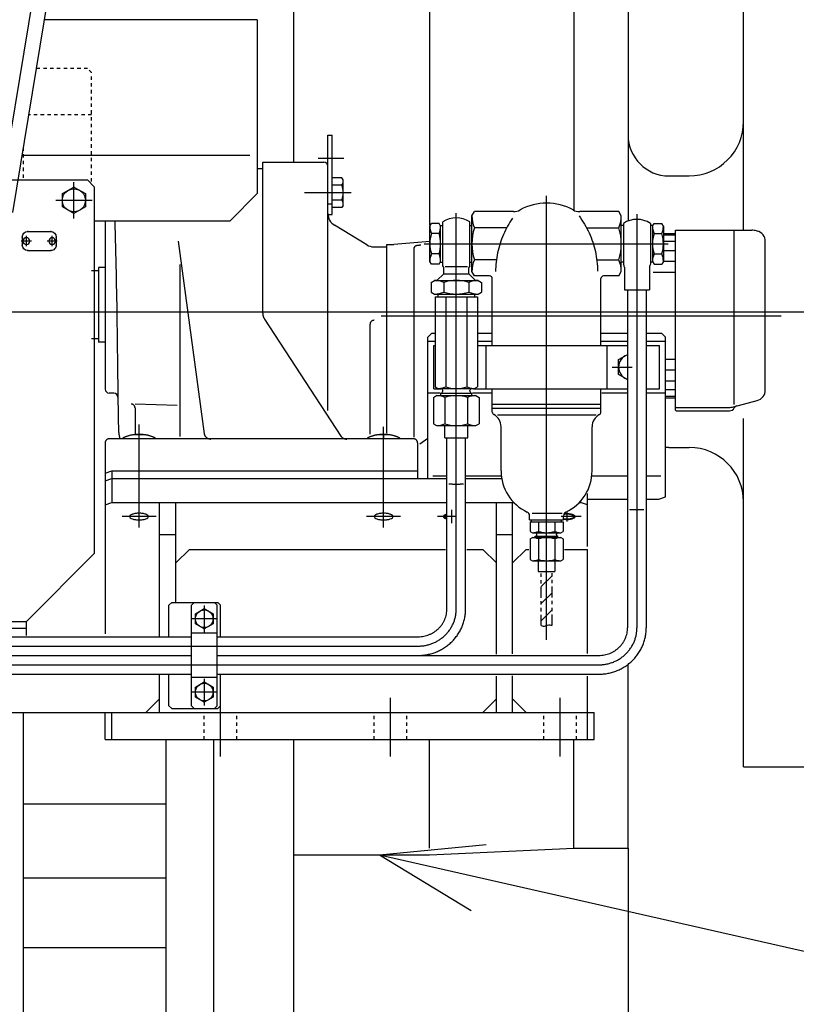
# Model space of a CAD drawing. Extents: x -372 to 287, y -184 to 282.
# Drawn here: x 51 to 74, y -10 to 19 of the extents above; entities that cross this region are included whole.
import ezdxf

# ---------------------------------------------------------------- set-up
doc = ezdxf.new("R2010")
doc.units = 0
doc.linetypes.add('DASHED', pattern=[3.5, 2, -1.5])
doc.linetypes.add('PHANTOM', pattern=[15.5, 8, -1.5, 1.5, -1.5, 1.5, -1.5])
doc.layers.get('0').update_dxf_attribs({"linetype": 'CONTINUOUS'})
doc.layers.get('DEFPOINTS').update_dxf_attribs({"linetype": 'CONTINUOUS'})
doc.styles.get("Standard").update_dxf_attribs({"font": 'txt', "bigfont": 'BIGFONT'})
doc.dimstyles.new('DIMSTYLE21', dxfattribs={"dimtxt": 4, "dimasz": 1, "dimexe": 2.54, "dimexo": 0, "dimgap": 2, "dimtad": 1, "dimzin": 0, "dimblk1": 'OPEN30', "dimblk2": 'OPEN30', "dimsah": 1, "dimcen": 0.09, "dimazin": 3, "dimtfac": 1, "dimtmove": 0, "dimatfit": 3, "dimtvp": 1})
doc.dimstyles.new('DIMSTYLE24', dxfattribs={"dimtxt": 4, "dimasz": 1, "dimexe": 2.54, "dimexo": 0, "dimgap": 2, "dimtad": 1, "dimzin": 0, "dimblk1": 'OPEN30', "dimblk2": 'OPEN30', "dimsah": 1, "dimcen": 0.09, "dimazin": 3, "dimtfac": 1, "dimtmove": 0, "dimatfit": 3, "dimtvp": 1})
doc.dimstyles.new('DIMSTYLE25', dxfattribs={"dimtxt": 4, "dimasz": 1, "dimexe": 2.54, "dimexo": 0, "dimgap": 2, "dimtad": 1, "dimzin": 0, "dimblk1": 'OPEN30', "dimblk2": 'OPEN30', "dimsah": 1, "dimcen": 0.09, "dimazin": 3, "dimtfac": 1, "dimtmove": 0, "dimatfit": 3, "dimtvp": 1})
doc.dimstyles.new('DIMSTYLE34', dxfattribs={"dimtxt": 4, "dimasz": 1, "dimexe": 2.54, "dimexo": 0, "dimgap": 2, "dimtad": 1, "dimzin": 0, "dimblk1": 'OPEN30', "dimblk2": 'OPEN30', "dimsah": 1, "dimcen": 0.09, "dimazin": 3, "dimtfac": 1, "dimtmove": 0, "dimatfit": 3, "dimtvp": 1})
doc.dimstyles.new('DIMSTYLE4', dxfattribs={"dimtxt": 4, "dimasz": 1, "dimexe": 2.54, "dimexo": 0, "dimgap": 2, "dimtad": 1, "dimzin": 0, "dimblk1": 'OPEN30', "dimblk2": 'OPEN30', "dimsah": 1, "dimcen": 0.09, "dimazin": 3, "dimtfac": 1, "dimtmove": 0, "dimatfit": 3, "dimtvp": 1})
doc.dimstyles.new('DIMSTYLE5', dxfattribs={"dimtxt": 4, "dimasz": 1, "dimexe": 2.54, "dimexo": 0, "dimgap": 2, "dimtad": 1, "dimzin": 0, "dimblk1": 'OPEN30', "dimblk2": 'OPEN30', "dimsah": 1, "dimcen": 0.09, "dimazin": 3, "dimtfac": 1, "dimtmove": 0, "dimatfit": 3, "dimtvp": 1})

# ---------------------------------------------------------------- blocks, each defined once
blk = doc.blocks.new('KOZU0110')
at = {"color": 7, "linetype": 'CONTINUOUS'}
for p, q in [((1256, -202.38), (1264, -194.38)), ((1256, -214.95), (1264, -206.95)), ((1256, -227.52), (1264, -219.52))]:
    blk.add_line(p, q, dxfattribs=at)
blk = doc.blocks.new('KOZU0038')
at = {"color": 5, "linetype": 'CONTINUOUS'}
for p, q in [((3, 22), (-3, 22)), ((-7, 1), (-7, 18)), ((7, 1), (7, 18)), ((3, -3), (-3, -3))]:
    blk.add_line(p, q, dxfattribs=at)
for centre in [(0, 19), (0, 0)]:
    blk.add_circle(centre, 2.5, dxfattribs=at)
for centre, start, end in [((-3, 18), 90.00003, 180.00003), ((3, 18), 359.99997, 89.99997), ((-3, 1), 180.00002, 270.00001), ((3, 1), 269.99999, 359.99997)]:
    blk.add_arc(centre, 4, start, end, dxfattribs=at)
at = {"color": 7, "linetype": 'CONTINUOUS'}
for p in [(-3, 22), (3, 22), (-7, 18), (0, 19), (7, 18), (-7, 1), (0, 0), (0, 0), (7, 1), (-3, -3), (3, -3)]:
    blk.add_point(p, dxfattribs=at)
blk = doc.blocks.new('KOZU0039')
at = {"color": 7, "linetype": 'CONTINUOUS'}
for p, q in [((0, -9.73), (0, 9.73)), ((-9.73, 0), (9.73, 0))]:
    blk.add_line(p, q, dxfattribs=at)
blk.add_lwpolyline([(0, 7.51), (6.5, 3.75), (6.5, -3.75), (0, -7.51), (-6.5, -3.75), (-6.5, 3.75), (0, 7.51)], dxfattribs=at)
blk.add_circle((0, 0), 6.5, dxfattribs=at)
for p in [(0, 7.51), (0, 0)]:
    blk.add_point(p, dxfattribs=at)
blk = doc.blocks.new('KOZU0043')
at = {"color": 7, "linetype": 'CONTINUOUS'}
for p, q in [((0, -13.42), (0, 13.42)), ((-13.42, 0), (13.42, 0))]:
    blk.add_line(p, q, dxfattribs=at)
blk.add_lwpolyline([(0, 9.81), (8.5, 4.91), (8.5, -4.91), (0, -9.81), (-8.5, -4.91), (-8.5, 4.91), (0, 9.81)], dxfattribs=at)
blk.add_circle((0, 0), 8.5, dxfattribs=at)
for p in [(0, 9.81), (0, 0)]:
    blk.add_point(p, dxfattribs=at)
blk = doc.blocks.new('KOZU0037')
at = {"color": 7, "linetype": 'CONTINUOUS'}
for p, q in [((806.28, -227.76), (885.94, 255.97)), ((866.97, 73.1), (895.82, 248.24)), ((1047, 215), (890.34, 215)), ((1047, 215), (1047, 87)), ((1099, -72.8), (1099, 130.06)), ((1099, 130.06), (1102.2, 130.06)), ((1102.2, 71.65), (1102.2, 130.06)), ((1041.51, 115), (873.87, 115)), ((1051, 110.09), (1096, 110.09)), ((1051, -1.05), (1051, 110.09)), ((1091.8, 113.06), (1110.69, 113.06)), ((1047, 105.5), (1051, 105.5)), ((632, 97), (922, 97)), ((922, 97), (927, 92)), ((1109.35, 98.66), (1102.2, 98.66)), ((1110.2, 97.19), (1109.35, 98.66)), ((1110.2, 78.19), (1110.2, 97.19)), ((927, 92), (927, -178)), ((1027, 67), (1047, 87)), ((1081.66, 87.69), (1116, 87.69)), ((1109.35, 93.18), (1102.2, 93.18)), ((1109.35, 82.21), (1102.2, 82.21)), ((1260, -241.51), (1260, 85.37)), ((1099, 79.31), (1102.2, 79.31)), ((1109.35, 76.72), (1102.2, 76.72)), ((1110.2, 78.19), (1109.35, 76.72)), ((1193.5, -218.81), (1193.5, 72.51)), ((1205, 70.5), (1206.83, 73.67)), ((1235.65, 73.67), (1206.83, 73.67)), ((1313.17, 73.67), (1284.35, 73.67)), ((1315, 70.5), (1313.17, 73.67)), ((927, 67), (1027, 67)), ((935, 67), (935, -57)), ((1099, 71.65), (1102.2, 71.65)), ((1183.5, 33.83), (1183.5, 66.16)), ((1203.5, 33.83), (1203.5, 66.16)), ((1205, 29.5), (1205, 70.5)), ((1315, 29.5), (1315, 70.5)), ((1326.5, 71.72), (1326.5, -232.68)), ((1127.61, 49.24), (1103.81, 63.67)), ((1174, 63), (1175.16, 65.01)), ((1174, 37), (1174, 63)), ((1180.84, 65.01), (1175.16, 65.01)), ((1182, 63), (1180.84, 65.01)), ((1182, 36.5), (1182, 63.5)), ((1182, 63.5), (1183.5, 63.5)), ((1203.5, 63.5), (1205, 63.5)), ((1230.63, 61.84), (1206.83, 61.84)), ((1289.37, 61.84), (1313.17, 61.84)), ((1316.5, 63.5), (1315, 63.5)), ((1316.5, 64.97), (1316.5, 35.03)), ((1336.5, 64.97), (1336.5, 35.03)), ((1338, 63.5), (1336.5, 63.5)), ((1338, 63), (1339.16, 65.01)), ((1338, 63.5), (1338, 36.5)), ((1339.16, 65.01), (1344.84, 65.01)), ((1346, 63), (1344.84, 65.01)), ((1346, 63), (1346, 37)), ((1355, 60.01), (1411.09, 60.01)), ((1355, -69.99), (1355, 60.01)), ((1398.13, -68.39), (1398.13, 60.01)), ((1414.45, 59.57), (1415.07, 59.4)), ((880.79, 52), (873.21, 52)), ((877, 48.21), (877, 55.79)), ((899.79, 52), (892.21, 52)), ((896, 48.21), (896, 55.79)), ((988.81, 52), (1007.94, -89.86)), ((1174, 51.64), (1147.5, 49.59)), ((1180.84, 57.51), (1175.16, 57.51)), ((1339.16, 57.5), (1344.84, 57.5)), ((1346, 57.51), (1355, 57.51)), ((1355, 56.45), (1346, 56.45)), ((1355, 51.62), (1346, 51.62)), ((1421, -57.65), (1421, 51.68)), ((1132.8, 47.79), (1142.5, 47.79)), ((1142.5, 49.59), (1147.5, 49.59)), ((1142.5, -89.41), (1142.5, 49.59)), ((1162.5, -92.37), (1162.5, 47.18)), ((1169.94, 50), (1349.52, 50)), ((1346, 44.96), (1355, 44.96)), ((1175.16, 34.99), (1174, 37)), ((1180.84, 42.49), (1175.16, 42.49)), ((1180.84, 34.99), (1182, 37)), ((1182, 36.5), (1183.5, 36.5)), ((1203.5, 36.5), (1205, 36.5)), ((1223.04, 38.16), (1206.83, 38.16)), ((1296.96, 38.16), (1313.17, 38.16)), ((1316.5, 36.5), (1315, 36.5)), ((1338, 36.5), (1336.5, 36.5)), ((1338, 37), (1339.16, 34.99)), ((1339.16, 42.49), (1344.84, 42.49)), ((1346, 37), (1344.84, 34.99)), ((1355, 36.96), (1346, 36.96)), ((930, 30), (925, 30)), ((935, 32.5), (930, 32.5)), ((930, 32.5), (930, -22.5)), ((990, 34.72), (990, -91.91)), ((1180.84, 34.99), (1175.16, 34.99)), ((1184.25, 28), (1184.25, 32.27)), ((1185.35, 33.4), (1201.83, 33.4)), ((1202.75, 28), (1202.75, 32.27)), ((1206.83, 26.33), (1205, 29.5)), ((1313.17, 26.33), (1315, 29.5)), ((1317.25, 32.7), (1317.25, 16)), ((1335.75, 32.7), (1335.75, 16)), ((1338.36, 29.01), (1355, 29.01)), ((1339.16, 34.99), (1344.84, 34.99)), ((1175.02, 21.57), (1177.5, 23)), ((1177.5, 23), (1209.5, 23)), ((1179.26, 23), (1184.26, 28)), ((1184.26, 28), (1202.74, 28)), ((1207.74, 23), (1202.74, 28)), ((1218, 26.33), (1206.83, 26.33)), ((1209.5, 23), (1211.98, 21.57)), ((1220, -25), (1220, 24.33)), ((1300, -25), (1300, 24.33)), ((1313.17, 26.33), (1302, 26.33)), ((1175.03, 21.57), (1175.03, 14.43)), ((1184.26, 21.57), (1184.26, 14.43)), ((1202.74, 21.57), (1202.74, 14.43)), ((1211.98, 21.57), (1211.98, 14.43)), ((1317.25, 16), (1335.75, 16)), ((1319.6, 16), (1319.6, -232.76)), ((1333.4, 16), (1333.4, -232.66)), ((1175.02, 14.43), (1177.5, 13)), ((1177.5, 13), (1209.5, 13)), ((1177.91, 11), (1209.09, 11)), ((1177.91, 11), (1177.91, -55.29)), ((1180, 13), (1180, 11)), ((1185.71, 11), (1185.71, -55.29)), ((1201.29, 11), (1201.29, -55.29)), ((1207, 13), (1207, 11)), ((1209.09, 11), (1209.09, -55.29)), ((1209.5, 13), (1211.98, 14.43)), ((1052.34, -5.49), (1108.56, -91.55)), ((1138.13, -2.99), (1432.65, -2.99)), ((1130, -90.14), (1130, -9.15)), ((930, -20), (925, -20)), ((1175.5, -15.78), (1172.5, -18.78)), ((1172.5, -122.75), (1172.5, -18.78)), ((1175.5, -15.78), (1177.71, -15.78)), ((1209.41, -15.78), (1219.75, -15.78)), ((1300.49, -15.78), (1319.26, -15.78)), ((1333.63, -15.78), (1344.5, -15.78)), ((1347.5, -18.78), (1344.5, -15.78)), ((1347.5, -136.43), (1347.5, -18.78)), ((935, -22.5), (930, -22.5)), ((1172.5, -21.78), (1177.76, -21.78)), ((1177, -56.78), (1177, -24.78)), ((1177, -24.78), (1177.91, -24.78)), ((1209.09, -24.78), (1319.26, -24.78)), ((1209.41, -21.78), (1219.75, -21.78)), ((1215.5, -56.78), (1215.5, -24.78)), ((1300.49, -21.78), (1319.26, -21.78)), ((1304.5, -56.78), (1304.5, -24.78)), ((1333.63, -21.78), (1347.5, -21.78)), ((1333.63, -24.78), (1343, -24.78)), ((1343, -56.78), (1343, -24.78)), ((1347.5, -34.99), (1355, -34.99)), ((1308.31, -40.78), (1323.11, -40.78)), ((1355, -42.93), (1347.5, -42.93)), ((1177, -56.78), (1182.13, -56.78)), ((1177.91, -55.29), (1180, -56.5)), ((1180, -56.5), (1207, -56.5)), ((1206.27, -56.78), (1319.34, -56.78)), ((1207, -56.5), (1209.09, -55.29)), ((1220, -74), (1220, -57)), ((1300, -74), (1300, -57)), ((1333.65, -56.78), (1343, -56.78)), ((1347.5, -50.94), (1355, -50.94)), ((1355, -57.6), (1347.5, -57.6)), ((941.39, -60), (938, -60)), ((1172.5, -59.78), (1181.61, -59.78)), ((1176.76, -63.1), (1179, -61.8)), ((1176.76, -63.1), (1176.76, -82.51)), ((1179, -61.8), (1208, -61.8)), ((1182.04, -60), (1204.96, -60)), ((1182.04, -61.8), (1182.04, -60)), ((1183.5, -58.5), (1183.5, -58)), ((1185.13, -63.1), (1185.13, -82.51)), ((1201.87, -63.1), (1201.87, -82.51)), ((1203.5, -58.5), (1203.5, -58)), ((1204.96, -61.8), (1204.96, -60)), ((1205.46, -59.78), (1219.59, -59.78)), ((1208, -61.8), (1210.24, -63.1)), ((1210.24, -63.1), (1210.24, -82.51)), ((1300.56, -59.78), (1319.34, -59.78)), ((1333.65, -59.78), (1347.5, -59.78)), ((1355, -62.42), (1347.5, -62.42)), ((1347.5, -63.49), (1355, -63.49)), ((988, -68.94), (957, -68.09)), ((957, -70.83), (957, -90.06)), ((1220, -68), (1300, -68)), ((1220, -71), (1300, -71)), ((1355.5, -70.49), (1355, -69.99)), ((1355, -72.49), (1355, -69.99)), ((1355.5, -72.99), (1355, -72.49)), ((1355.5, -70.49), (1394.29, -70.49)), ((1397.66, -70.04), (1415.07, -65.38)), ((1223.82, -76), (1296.47, -76)), ((1355.5, -72.99), (1394.61, -72.99)), ((960, -158.84), (960, -82.99)), ((1140, -158.84), (1140, -84.85)), ((1176.76, -82.5), (1179, -83.8)), ((1179, -83.8), (1208, -83.8)), ((1185, -92.76), (1185, -83.8)), ((1202, -92.76), (1202, -83.76)), ((1208, -83.8), (1210.24, -82.51)), ((1226.5, -117.2), (1226.5, -84.67)), ((1293.5, -117.2), (1293.5, -84.67)), ((1162, -93.62), (938, -93.62)), ((948, -93.12), (948, -93.62)), ((972, -93.12), (972, -93.62)), ((1128, -93.12), (1128, -93.62)), ((1140, -90.75), (1140, -93.62)), ((1152, -93.12), (1152, -93.62)), ((1166.65, -97.34), (1172.5, -93.03)), ((1185, -92.76), (1202, -92.76)), ((1186.6, -218.81), (1186.6, -92.8)), ((1200.4, -218.81), (1200.4, -92.8)), ((935, -96.44), (935, -118.82)), ((1165, -96.44), (1165, -117.11)), ((935, -118.82), (940, -117.11)), ((935, -118.82), (935, -237.3)), ((935, -124.46), (940, -122.75)), ((940, -117.11), (1165, -117.11)), ((940, -117.11), (940, -140.6)), ((940, -122.75), (1186.6, -122.75)), ((1165, -117.11), (1165, -122.75)), ((1176.25, -120.78), (1186.6, -120.78)), ((1200.4, -120.78), (1226.69, -120.78)), ((1200.4, -122.75), (1226.96, -122.75)), ((1293.31, -120.78), (1319.6, -120.78)), ((1333.4, -120.78), (1344.09, -120.78)), ((1290, -172.82), (1290, -133.92)), ((1342.5, -138.14), (1347.5, -136.43)), ((935, -142.31), (940, -140.6)), ((940, -140.6), (1186.6, -140.6)), ((975, -239.3), (975, -140.6)), ((987, -214.1), (987, -140.6)), ((1200.4, -140.6), (1236.03, -140.6)), ((1223, -252.12), (1223, -140.6)), ((1235, -251.95), (1235, -140.6)), ((1284.33, -140.6), (1285, -140.6)), ((1285, -139.5), (1285, -140.6)), ((1290, -142.31), (1285, -140.6)), ((1290, -138.14), (1319.6, -138.14)), ((1333.4, -138.14), (1342.5, -138.14)), ((972.5, -150.86), (947.5, -150.86)), ((1152.5, -150.86), (1127.5, -150.86)), ((1193.04, -150.86), (1179.65, -150.86)), ((1190, -145.98), (1190, -155.75)), ((1247.5, -153.2), (1247.5, -150.25)), ((1249.43, -148.28), (1271.46, -148.28)), ((1285.35, -150.86), (1270.75, -150.86)), ((1272.5, -153.2), (1272.5, -150.25)), ((1275, -147.32), (1275, -154.4)), ((1247.5, -153.2), (1272.5, -153.2)), ((1247.88, -154.7), (1247.88, -161.76)), ((1247.88, -154.7), (1272.12, -154.7)), ((1249, -154.7), (1249, -153.2)), ((1253.94, -154.7), (1253.94, -161.76)), ((1266.06, -154.7), (1266.06, -161.76)), ((1271, -154.7), (1271, -153.2)), ((1272.12, -154.7), (1272.12, -161.76)), ((975, -164.09), (987, -164.09)), ((1223, -164.09), (1235, -164.09)), ((1247.88, -161.76), (1249.5, -162.7)), ((1247.88, -167.29), (1249.5, -166.36)), ((1249.5, -162.7), (1270.5, -162.7)), ((1249.5, -166.36), (1270.5, -166.36)), ((1251.67, -165.2), (1268.33, -165.2)), ((1251.67, -166.36), (1251.67, -165.2)), ((1252.53, -166.36), (1252.53, -164.83)), ((1252.75, -164.2), (1252.75, -163.7)), ((1267.25, -164.2), (1267.25, -163.7)), ((1267.48, -166.36), (1267.48, -164.83)), ((1268.33, -166.36), (1268.33, -165.2)), ((1270.5, -162.7), (1272.12, -161.76)), ((1270.5, -166.36), (1272.12, -167.29)), ((1247.88, -167.29), (1247.88, -182.42)), ((1253.94, -167.29), (1253.94, -182.42)), ((1266.06, -167.29), (1266.06, -182.42)), ((1272.12, -167.29), (1272.12, -182.42)), ((877, -228), (927, -178)), ((997, -175), (987, -185)), ((997, -175), (1185.57, -175)), ((1201.16, -175), (1213, -175)), ((1213, -175), (1223, -185)), ((1245, -175), (1235, -185)), ((1245, -175), (1247, -175)), ((1273.1, -175), (1290, -175)), ((1290, -251.61), (1290, -175)), ((1247.88, -182.42), (1249.5, -183.36)), ((1249.5, -183.36), (1270.5, -183.36)), ((1253.85, -183.36), (1253.85, -191.36)), ((1266.15, -183.36), (1266.15, -191.36)), ((1270.5, -183.36), (1272.12, -182.42)), ((1253.85, -191.36), (1266.15, -191.36)), ((998.5, -216.1), (1000.5, -214.1)), ((998.5, -290.1), (998.5, -216.1)), ((1015.5, -214.1), (1017.5, -216.1)), ((1017.5, -290.1), (1017.5, -216.1)), ((815.27, -228), (877, -228)), ((877, -238.38), (877, -228)), ((815, -233), (877, -233)), ((1017.5, -236.8), (998.5, -236.8)), ((774.57, -246.2), (1165.5, -246.2)), ((812.5, -239.3), (998.5, -239.3)), ((1017.5, -239.3), (1165.5, -239.3)), ((812.5, -253.1), (998.5, -253.1)), ((1017.5, -253.1), (1298.5, -253.1)), ((784.69, -260), (1298.5, -260)), ((812.5, -266.9), (998.5, -266.9)), ((975, -295), (975, -266.9)), ((1017.5, -266.9), (1298.5, -266.9)), ((1235, -295), (1235, -268.05)), ((1017.5, -269.4), (998.5, -269.4)), ((1223, -295), (1223, -268.39)), ((1290, -295), (1290, -268.39)), ((965, -295), (975, -285)), ((1145, -327.41), (1145, -284.29)), ((1223, -285), (1213, -295)), ((1235, -285), (1245, -295)), ((1270, -327.41), (1270, -284.29)), ((747, -295), (1295, -295)), ((935, -315), (935, -295)), ((940, -315), (940, -295)), ((998.5, -290.1), (1000.5, -292.1)), ((1017.5, -290.1), (1015.5, -292.1)), ((1020, -327.41), (1020, -290.1)), ((1290, -315), (1290, -295)), ((1295, -315), (1295, -295)), ((935, -315), (1295, -315))]:
    blk.add_line(p, q, dxfattribs=at)
at = {"color": 7, "linetype": 'DASHED'}
for p, q in [((922, 179), (884.41, 179)), ((925, 176), (922, 179)), ((925, 95.77), (925, 176)), ((925, 145), (878.81, 145)), ((875, 98.56), (875, 121.85)), ((1008, -315), (1008, -295)), ((1032, -315), (1032, -295)), ((1133, -315), (1133, -295)), ((1157, -315), (1157, -295)), ((1258, -315), (1258, -295)), ((1282, -315), (1282, -295))]:
    blk.add_line(p, q, dxfattribs=at)
at = {"color": 7, "linetype": 'PHANTOM'}
for p, q in [((1256, -231.14), (1256, -191.36)), ((1264, -230.92), (1264, -191.36))]:
    blk.add_line(p, q, dxfattribs=at)
at = {"color": 6, "linetype": 'CONTINUOUS'}
for p, q in [((984, -214.1), (982, -216.1)), ((982, -239.3), (982, -216.1)), ((984, -214.1), (1018, -214.1)), ((1020, -216.1), (1018, -214.1)), ((1020, -239.3), (1020, -216.1)), ((982, -290.1), (982, -266.9)), ((1020, -290.1), (1020, -266.9)), ((984, -292.1), (982, -290.1)), ((984, -292.1), (1018, -292.1)), ((1018, -292.1), (1020, -290.1))]:
    blk.add_line(p, q, dxfattribs=at)
at = {"color": 7, "linetype": 'CONTINUOUS'}
for points in [[(942.03, 67, -0.004563), (943.69, -9.3, 0.000482), (944.72, -85.61)], [(1234.94, 68.97, 0.046842), (1228.18, 56.74, 0.051744), (1223.94, 43.42, 0.046877), (1222.4, 29.53)], [(1283.99, 70.49, -0.047993), (1291.27, 57.98, -0.053432), (1295.88, 44.26, -0.048771), (1297.59, 29.89)], [(1167.5, 48.9, 0.002862), (1167.29, 48.9, 0.002958), (1167.08, 48.9, 0.003056), (1166.87, 48.89, 0.003155), (1166.65, 48.88, 0.003255), (1166.44, 48.87, 0.003357), (1166.23, 48.86, 0.003459), (1166.02, 48.84, 0.003742), (1165.81, 48.82, 0.004031), (1165.6, 48.8, 0.004321), (1165.39, 48.77, 0.004689), (1165.18, 48.74, 0.005222), (1164.97, 48.7, 0.005762), (1164.77, 48.67, 0.006322), (1164.56, 48.62, 0.007208), (1164.35, 48.57, 0.008138), (1164.15, 48.51, 0.009503), (1163.95, 48.45, 0.010948), (1163.75, 48.38, 0.013021), (1163.55, 48.3, 0.01565), (1163.36, 48.21, 0.019135), (1163.18, 48.1, 0.023817), (1163.01, 47.98, 0.030089), (1162.85, 47.84, 0.038175), (1162.71, 47.68, 0.04747), (1162.6, 47.5, 0.055482), (1162.52, 47.31, 0.058131), (1162.5, 47.1)], [(1051, -1.05, 0.008194), (1051.01, -1.34, 0.008194), (1051.02, -1.63, 0.008194), (1051.05, -1.92, 0.008194), (1051.09, -2.21, 0.008194), (1051.13, -2.5, 0.008194), (1051.19, -2.78, 0.008194), (1051.26, -3.07, 0.008194), (1051.34, -3.35, 0.008194), (1051.43, -3.63, 0.008194), (1051.53, -3.9, 0.008194), (1051.64, -4.18, 0.008194), (1051.76, -4.45, 0.008194), (1051.89, -4.71, 0.008194), (1052.03, -4.98, 0.008194), (1052.18, -5.23, 0.008194), (1052.34, -5.49, -1)], [(1133, -6.34, 0.024549), (1132.71, -6.35, 0.024549), (1132.41, -6.39, 0.024549), (1132.13, -6.46, 0.024549), (1131.85, -6.55, 0.024549), (1131.59, -6.67, 0.024549), (1131.33, -6.81, 0.024549), (1131.1, -6.97, 0.024549), (1130.88, -7.16, 0.024549), (1130.68, -7.37, 0.024549), (1130.51, -7.59, 0.024549), (1130.35, -7.83, 0.024549), (1130.23, -8.08, 0.024549), (1130.13, -8.34, 0.024549), (1130.06, -8.6, 0.024549), (1130.01, -8.88, 0.024549), (1130, -9.15, -1)], [(957, -70.83, 0.024094), (956.99, -70.56, 0.024094), (956.94, -70.29, 0.024094), (956.88, -70.03, 0.024094), (956.78, -69.77, 0.024094), (956.66, -69.52, 0.024094), (956.51, -69.29, 0.024094), (956.34, -69.07, 0.024094), (956.15, -68.87, 0.024094), (955.94, -68.68, 0.024094), (955.71, -68.52, 0.024094), (955.47, -68.37, 0.024094), (955.21, -68.25, 0.024094), (954.94, -68.15, 0.024094), (954.66, -68.08, 0.024094), (954.38, -68.03, 0.024094), (954.09, -68.01, -1)], [(944.72, -85.61, 0.002593), (944.73, -85.93, 0.002584), (944.74, -86.24, 0.002576), (944.75, -86.56, 0.002569), (944.77, -86.87, 0.002563), (944.78, -87.18, 0.002558), (944.81, -87.5, 0.002553), (944.83, -87.81, 0.002549), (944.86, -88.12, 0.002545), (944.9, -88.43, 0.00254), (944.93, -88.75, 0.002536), (944.97, -89.06, 0.002533), (945.01, -89.37, 0.002531), (945.06, -89.68, 0.002529), (945.1, -89.99, 0.002527), (945.16, -90.3, 0.002525), (945.21, -90.61, 0.002524), (945.27, -90.92, 0.002524), (945.33, -91.22, 0.002524), (945.39, -91.53, 0.002526), (945.46, -91.84, 0.002527), (945.53, -92.14, 0.00253), (945.6, -92.45, 0.002533), (945.68, -92.75)], [(938, -93.62, 0.024549), (937.71, -93.63, 0.024549), (937.41, -93.67, 0.024549), (937.13, -93.74, 0.024549), (936.85, -93.83, 0.024549), (936.59, -93.95, 0.024549), (936.33, -94.09, 0.024549), (936.1, -94.26, 0.024549), (935.88, -94.44, 0.024549), (935.68, -94.65, 0.024549), (935.51, -94.87, 0.024549), (935.35, -95.11, 0.024549), (935.23, -95.36, 0.024549), (935.13, -95.62, 0.024549), (935.06, -95.89, 0.024549), (935.01, -96.16, 0.024549), (935, -96.44, -1)], [(960, -90.75, 0.009593), (959.27, -90.66, 0.009593), (958.53, -90.6, 0.009593), (957.79, -90.57, 0.009593), (957.04, -90.58, 0.009593), (956.28, -90.62, 0.009593), (955.52, -90.69, 0.009593), (954.76, -90.79, 0.009593), (954, -90.93, 0.009593), (953.24, -91.09, 0.009593), (952.48, -91.29, 0.009593), (951.72, -91.52, 0.009593), (950.96, -91.78, 0.009593), (950.21, -92.07, 0.009593), (949.47, -92.39, 0.009593), (948.73, -92.74, 0.009593), (948, -93.12, -1)], [(965.98, -90.92, 0.016309), (965.29, -90.8, 0.016309), (964.58, -90.69, 0.016309), (963.84, -90.59, 0.016309), (963.1, -90.51, 0.016309), (962.33, -90.45, 0.016309), (961.56, -90.41, 0.016309), (960.78, -90.38, 0.016309), (960, -90.38, 0.016309), (959.22, -90.38, 0.016309), (958.44, -90.41, 0.016309), (957.67, -90.45, 0.016309), (956.9, -90.51, 0.016309), (956.15, -90.59, 0.016309), (955.42, -90.69, 0.016309), (954.71, -90.8, 0.016309), (954.02, -90.92, -1)], [(972, -93.12, 0.009593), (971.27, -92.74, 0.009593), (970.53, -92.39, 0.009593), (969.79, -92.07, 0.009593), (969.04, -91.78, 0.009593), (968.28, -91.52, 0.009593), (967.52, -91.29, 0.009593), (966.76, -91.09, 0.009593), (966, -90.93, 0.009593), (965.24, -90.79, 0.009593), (964.48, -90.69, 0.009593), (963.72, -90.62, 0.009593), (962.96, -90.58, 0.009593), (962.21, -90.57, 0.009593), (961.47, -90.6, 0.009593), (960.73, -90.66, 0.009593), (960, -90.75, -1)], [(1007.94, -89.86, 0.022691), (1008.01, -90.26, 0.022691), (1008.12, -90.65, 0.022691), (1008.28, -91.03, 0.022691), (1008.47, -91.39, 0.022691), (1008.7, -91.74, 0.022691), (1008.96, -92.06, 0.022691), (1009.26, -92.37, 0.022691), (1009.58, -92.65, 0.022691), (1009.93, -92.9, 0.022691), (1010.31, -93.12, 0.022691), (1010.71, -93.32, 0.022691), (1011.13, -93.48, 0.022691), (1011.56, -93.6, 0.022691), (1012, -93.69, 0.022691), (1012.45, -93.75, 0.022691), (1012.9, -93.77, -1)], [(1108.56, -91.55, 0.016351), (1108.73, -91.8, 0.016351), (1108.92, -92.04, 0.016351), (1109.13, -92.26, 0.016351), (1109.35, -92.47, 0.016351), (1109.59, -92.67, 0.016351), (1109.84, -92.85, 0.016351), (1110.11, -93.02, 0.016351), (1110.39, -93.17, 0.016351), (1110.67, -93.31, 0.016351), (1110.97, -93.43, 0.016351), (1111.28, -93.53, 0.016351), (1111.59, -93.61, 0.016351), (1111.91, -93.68, 0.016351), (1112.23, -93.73, 0.016351), (1112.56, -93.76, 0.016351), (1112.88, -93.77, -1)], [(1140, -90.75, 0.009593), (1139.27, -90.66, 0.009593), (1138.53, -90.6, 0.009593), (1137.79, -90.57, 0.009593), (1137.04, -90.58, 0.009593), (1136.28, -90.62, 0.009593), (1135.52, -90.69, 0.009593), (1134.76, -90.79, 0.009593), (1134, -90.93, 0.009593), (1133.24, -91.09, 0.009593), (1132.48, -91.29, 0.009593), (1131.72, -91.52, 0.009593), (1130.96, -91.78, 0.009593), (1130.21, -92.07, 0.009593), (1129.47, -92.39, 0.009593), (1128.73, -92.74, 0.009593), (1128, -93.12, -1)], [(1145.98, -90.92, 0.016309), (1145.29, -90.8, 0.016309), (1144.58, -90.69, 0.016309), (1143.84, -90.59, 0.016309), (1143.1, -90.51, 0.016309), (1142.33, -90.45, 0.016309), (1141.56, -90.41, 0.016309), (1140.78, -90.38, 0.016309), (1140, -90.38, 0.016309), (1139.22, -90.38, 0.016309), (1138.44, -90.41, 0.016309), (1137.67, -90.45, 0.016309), (1136.9, -90.51, 0.016309), (1136.15, -90.59, 0.016309), (1135.42, -90.69, 0.016309), (1134.71, -90.8, 0.016309), (1134.02, -90.92, -1)], [(1152, -93.12, 0.009593), (1151.27, -92.74, 0.009593), (1150.53, -92.39, 0.009593), (1149.79, -92.07, 0.009593), (1149.04, -91.78, 0.009593), (1148.28, -91.52, 0.009593), (1147.52, -91.29, 0.009593), (1146.76, -91.09, 0.009593), (1146, -90.93, 0.009593), (1145.24, -90.79, 0.009593), (1144.48, -90.69, 0.009593), (1143.72, -90.62, 0.009593), (1142.96, -90.58, 0.009593), (1142.21, -90.57, 0.009593), (1141.47, -90.6, 0.009593), (1140.73, -90.66, 0.009593), (1140, -90.75, -1)], [(1165, -96.44, 0.024549), (1164.99, -96.16, 0.024549), (1164.94, -95.89, 0.024549), (1164.87, -95.62, 0.024549), (1164.77, -95.36, 0.024549), (1164.65, -95.11, 0.024549), (1164.49, -94.87, 0.024549), (1164.32, -94.65, 0.024549), (1164.12, -94.44, 0.024549), (1163.9, -94.26, 0.024549), (1163.67, -94.09, 0.024549), (1163.41, -93.95, 0.024549), (1163.15, -93.83, 0.024549), (1162.87, -93.74, 0.024549), (1162.59, -93.67, 0.024549), (1162.29, -93.63, 0.024549), (1162, -93.62, -1)], [(1187.98, -126.63, 0.027905), (1188.47, -126.7, 0.027905), (1189.03, -126.75, 0.027905), (1189.64, -126.8, 0.027905), (1190.3, -126.84, 0.027905), (1191.01, -126.88, 0.027905), (1191.74, -126.9, 0.027905), (1192.49, -126.92, 0.027905), (1193.26, -126.92, 0.027905), (1194.03, -126.92, 0.027905), (1194.79, -126.91, 0.027905), (1195.54, -126.89, 0.027905), (1196.26, -126.86, 0.027905), (1196.95, -126.83, 0.027905), (1197.59, -126.78, 0.027905), (1198.18, -126.73, 0.027905), (1198.72, -126.67, -1)], [(1186.55, -149.18, 0.029945), (1185.99, -149.34, 0.029945), (1185.48, -149.51, 0.029945), (1185.04, -149.7, 0.029945), (1184.68, -149.91, 0.029945), (1184.38, -150.14, 0.029945), (1184.17, -150.37, 0.029945), (1184.04, -150.62, 0.029945), (1184, -150.86, 0.029945), (1184.04, -151.11, 0.029945), (1184.17, -151.35, 0.029945), (1184.38, -151.58, 0.029945), (1184.67, -151.81, 0.029945), (1185.04, -152.02, 0.029945), (1185.48, -152.21, 0.029945), (1185.99, -152.39, 0.029945), (1186.55, -152.54, -1)], [(1186.49, -149.57, 0.025217), (1186.13, -149.7, 0.025217), (1185.8, -149.84, 0.025217), (1185.53, -149.99, 0.025217), (1185.29, -150.15, 0.025217), (1185.11, -150.31, 0.025217), (1184.97, -150.48, 0.025217), (1184.88, -150.66, 0.025217), (1184.85, -150.84, 0.025217), (1184.87, -151.01, 0.025217), (1184.94, -151.19, 0.025217), (1185.06, -151.36, 0.025217), (1185.24, -151.53, 0.025217), (1185.46, -151.69, 0.025217), (1185.72, -151.84, 0.025217), (1186.04, -151.99, 0.025217), (1186.39, -152.12, -1)], [(1272.73, -152.76, 0.060058), (1274.12, -152.89, 0.060058), (1275.55, -152.9, 0.060058), (1276.96, -152.8, 0.060058), (1278.25, -152.59, 0.060058), (1279.36, -152.27, 0.060058), (1280.21, -151.88, 0.060058), (1280.77, -151.43, 0.060058), (1281, -150.94, 0.060058), (1280.88, -150.45, 0.060058), (1280.43, -149.98, 0.060058), (1279.66, -149.57, 0.060058), (1278.63, -149.23, 0.060058), (1277.39, -148.98, 0.060058), (1276.01, -148.84, 0.060058), (1274.58, -148.81, 0.060058), (1273.17, -148.91, -1)], [(1272.85, -152.46, 0.061203), (1274.04, -152.59, 0.061203), (1275.29, -152.62, 0.061203), (1276.53, -152.54, 0.061203), (1277.68, -152.37, 0.061203), (1278.66, -152.1, 0.061203), (1279.43, -151.76, 0.061203), (1279.93, -151.37, 0.061203), (1280.14, -150.94, 0.061203), (1280.05, -150.51, 0.061203), (1279.65, -150.11, 0.061203), (1278.98, -149.74, 0.061203), (1278.07, -149.45, 0.061203), (1276.98, -149.24, 0.061203), (1275.77, -149.12, 0.061203), (1274.52, -149.11, 0.061203), (1273.29, -149.2, -1)], [(1321.15, -145.48, 0.026633), (1321.64, -145.54, 0.026633), (1322.19, -145.59, 0.026633), (1322.79, -145.64, 0.026633), (1323.43, -145.68, 0.026633), (1324.1, -145.71, 0.026633), (1324.81, -145.73, 0.026633), (1325.53, -145.75, 0.026633), (1326.26, -145.76, 0.026633), (1326.99, -145.75, 0.026633), (1327.72, -145.74, 0.026633), (1328.44, -145.73, 0.026633), (1329.13, -145.7, 0.026633), (1329.79, -145.66, 0.026633), (1330.42, -145.62, 0.026633), (1331, -145.57, 0.026633), (1331.53, -145.52, -1)], [(1165.5, -246.2, 0.024549), (1168.24, -246.07, 0.024549), (1170.96, -245.67, 0.024549), (1173.63, -245.02, 0.024549), (1176.21, -244.11, 0.024549), (1178.7, -242.97, 0.024549), (1181.06, -241.58, 0.024549), (1183.26, -239.98, 0.024549), (1185.3, -238.18, 0.024549), (1187.14, -236.19, 0.024549), (1188.78, -234.03, 0.024549), (1190.19, -231.72, 0.024549), (1191.37, -229.29, 0.024549), (1192.29, -226.76, 0.024549), (1192.96, -224.15, 0.024549), (1193.36, -221.5, 0.024549), (1193.5, -218.81, -1)], [(1165.5, -253.1, 0.024549), (1168.92, -252.93, 0.024549), (1172.31, -252.44, 0.024549), (1175.63, -251.62, 0.024549), (1178.86, -250.49, 0.024549), (1181.95, -249.05, 0.024549), (1184.89, -247.32, 0.024549), (1187.64, -245.32, 0.024549), (1190.18, -243.06, 0.024549), (1192.48, -240.56, 0.024549), (1194.52, -237.86, 0.024549), (1196.28, -234.97, 0.024549), (1197.74, -231.93, 0.024549), (1198.9, -228.76, 0.024549), (1199.73, -225.5, 0.024549), (1200.23, -222.17, 0.024549), (1200.4, -218.81, -1)], [(1165.5, -239.3, 0.024549), (1167.57, -239.2, 0.024549), (1169.62, -238.91, 0.024549), (1171.62, -238.42, 0.024549), (1173.57, -237.74, 0.024549), (1175.45, -236.88, 0.024549), (1177.22, -235.85, 0.024549), (1178.89, -234.65, 0.024549), (1180.42, -233.3, 0.024549), (1181.81, -231.81, 0.024549), (1183.04, -230.19, 0.024549), (1184.11, -228.47, 0.024549), (1184.99, -226.65, 0.024549), (1185.69, -224.76, 0.024549), (1186.19, -222.81, 0.024549), (1186.5, -220.82, 0.024549), (1186.6, -218.81, -1)], [(1256, -231.14, 0.065577), (1257.59, -231.54, 0.102971), (1259.21, -231.36, -0.000253), (1260.77, -230.84, -0.091839), (1262.39, -230.64, -0.051758), (1264, -230.92)], [(1298.5, -260, 0.024549), (1301.24, -259.87, 0.024549), (1303.96, -259.47, 0.024549), (1306.63, -258.82, 0.024549), (1309.22, -257.92, 0.024549), (1311.7, -256.77, 0.024549), (1314.06, -255.39, 0.024549), (1316.26, -253.8, 0.024549), (1318.3, -251.99, 0.024549), (1320.14, -250.01, 0.024549), (1321.78, -247.85, 0.024549), (1323.19, -245.55, 0.024549), (1324.37, -243.13, 0.024549), (1325.29, -240.6, 0.024549), (1325.96, -238, 0.024549), (1326.37, -235.34, 0.024549), (1326.5, -232.66, -1)], [(1298.5, -266.9, 0.024549), (1301.92, -266.74, 0.024549), (1305.31, -266.24, 0.024549), (1308.63, -265.43, 0.024549), (1311.86, -264.29, 0.024549), (1314.95, -262.86, 0.024549), (1317.89, -261.13, 0.024549), (1320.64, -259.13, 0.024549), (1323.18, -256.87, 0.024549), (1325.48, -254.38, 0.024549), (1327.52, -251.68, 0.024549), (1329.28, -248.8, 0.024549), (1330.74, -245.77, 0.024549), (1331.9, -242.6, 0.024549), (1332.73, -239.34, 0.024549), (1333.23, -236.02, 0.024549), (1333.4, -232.66, -1)], [(1298.5, -253.1, 0.024549), (1300.57, -253, 0.024549), (1302.62, -252.71, 0.024549), (1304.63, -252.22, 0.024549), (1306.57, -251.54, 0.024549), (1308.45, -250.69, 0.024549), (1310.22, -249.66, 0.024549), (1311.89, -248.46, 0.024549), (1313.42, -247.11, 0.024549), (1314.81, -245.63, 0.024549), (1316.04, -244.02, 0.024549), (1317.11, -242.3, 0.024549), (1317.99, -240.48, 0.024549), (1318.69, -238.6, 0.024549), (1319.19, -236.65, 0.024549), (1319.5, -234.67, 0.024549), (1319.6, -232.66, -1)]]:
    blk.add_lwpolyline(points, format="xyb", dxfattribs=at)
blk.add_lwpolyline([(1318.95, -49.7), (1313, -46.26), (1313, -35.29), (1319.21, -31.71)], dxfattribs=at)
for points in [[(953, -150.86, 0.098491), (953.53, -151.78, 0.098491), (955.05, -152.55, 0.098491), (957.32, -153.07, 0.098491), (960, -153.26, 0.098491), (962.68, -153.07, 0.098491), (964.95, -152.55, 0.098491), (966.47, -151.78, 0.098491), (967, -150.86, 0.098491), (966.47, -149.94, 0.098491), (964.95, -149.17, 0.098491), (962.68, -148.65, 0.098491), (960, -148.47, 0.098491), (957.32, -148.65, 0.098491), (955.05, -149.17, 0.098491), (953.53, -149.94, 0.098491)], [(1133, -150.86, 0.098491), (1133.53, -151.78, 0.098491), (1135.05, -152.55, 0.098491), (1137.32, -153.07, 0.098491), (1140, -153.26, 0.098491), (1142.68, -153.07, 0.098491), (1144.95, -152.55, 0.098491), (1146.47, -151.78, 0.098491), (1147, -150.86, 0.098491), (1146.47, -149.94, 0.098491), (1144.95, -149.17, 0.098491), (1142.68, -148.65, 0.098491), (1140, -148.47, 0.098491), (1137.32, -148.65, 0.098491), (1135.05, -149.17, 0.098491), (1133.53, -149.94, 0.098491)], [(1133, -150.86, 0.098491), (1133.53, -151.78, 0.098491), (1135.05, -152.55, 0.098491), (1137.32, -153.07, 0.098491), (1140, -153.26, 0.098491), (1142.68, -153.07, 0.098491), (1144.95, -152.55, 0.098491), (1146.47, -151.78, 0.098491), (1147, -150.86, 0.098491), (1146.47, -149.94, 0.098491), (1144.95, -149.17, 0.098491), (1142.68, -148.65, 0.098491), (1140, -148.47, 0.098491), (1137.32, -148.65, 0.098491), (1135.05, -149.17, 0.098491), (1133.53, -149.94, 0.098491)]]:
    blk.add_lwpolyline(points, format="xyb", close=True, dxfattribs=at)
for centre, radius, start, end in [((1096, 107.09), 3, 0, 90), ((1105.34, 95.92), 4.86, 325.6158, 359.99991), ((1092.05, 87.69), 18.15, 342.41204, 17.58793), ((1105.34, 79.47), 4.86, 0, 34.38413), ((1260, 40), 40, 60.85927, 119.14056), ((1235.65, 83.67), 10, 270, 299.14041), ((1284.35, 83.67), 10, 240.85961, 270), ((1109, 72.22), 10, 180, 238.76538), ((1193.5, 50), 19, 58.24312, 121.75686), ((1226.42, 70.5), 21.42, 180.0001, 203.86492), ((1293.58, 70.5), 21.42, 336.1351, 359.99992), ((1326.5, 50), 18, 56.25101, 123.74899), ((1187.58, 63), 13.58, 180.00003, 203.86494), ((1168.42, 63), 13.58, 336.13508, 0.00002), ((1244.17, 50), 39.17, 162.41207, 197.58799), ((1275.83, 50), 39.17, 342.41204, 17.58796), ((1351.59, 63), 13.59, 180, 203.85866), ((1332.42, 63), 13.58, 336.13524, 360), ((1411.09, 47.01), 13, 75.0001, 90), ((1413, 51.68), 8, 0, 74.99997), ((1198.84, 50), 24.84, 162.41205, 197.58802), ((1157.16, 50), 24.84, 342.41202, 17.58797), ((1362.84, 50), 24.84, 162.41203, 197.58797), ((1321.16, 50), 24.84, 342.41202, 17.58797), ((1132.8, 57.79), 10, 238.7654, 270), ((1187.58, 37), 13.58, 156.13506, 180.00003), ((1168.42, 37), 13.58, 0, 23.86494), ((1226.42, 29.5), 21.42, 156.13504, 180.00003), ((1293.58, 29.5), 21.42, 0.00001, 23.86496), ((1351.58, 37), 13.58, 156.1351, 180.00002), ((1332.42, 37), 13.58, 359.99998, 23.865), ((1182.25, 32.27), 2, 0, 51.3178), ((1204.75, 32.27), 2, 128.6822, 180.00011), ((1313.25, 32.7), 4, 0, 35.65908), ((1339.75, 32.7), 4, 144.34092, 180), ((1177.5, 6.29), 16.71, 66.1349, 90), ((1193.5, -7.57), 30.57, 72.41193, 107.58785), ((1209.5, 6.29), 16.71, 90, 113.86498), ((1218, 24.33), 2, 0, 90), ((1302, 24.33), 2, 90, 180.00005), ((1177.5, 29.71), 16.71, 270, 293.8651), ((1193.5, 43.57), 30.57, 252.41215, 287.58807), ((1209.5, 29.71), 16.71, 246.13502, 270), ((1322.5, -40.78), 9.5, 110.78592, 248.40385), ((938, -57), 3, 180, 270), ((1180, -42.4), 14.1, 270, 293.86491), ((1182, -58), 1.5, 0, 90), ((1193.5, -30.71), 25.79, 252.41213, 287.58813), ((1207, -42.4), 14.1, 246.13507, 270), ((1205, -58), 1.5, 90, 180), ((1413, -57.65), 8, 285.00003, 360), ((941.39, -63), 3, 0.77359, 90), ((1179, -76.95), 15.15, 66.13507, 90), ((1182, -58.5), 1.5, 271.68816, 360), ((1193.5, -89.5), 27.7, 72.41204, 107.58796), ((1208, -76.95), 15.15, 90, 113.8647), ((1205, -58.5), 1.5, 180, 268.31184), ((1394.29, -57.49), 13, 270, 284.9999), ((1394.61, -68.99), 4, 270, 331.60297), ((1400.77, -72.32), 3, 105.00057, 151.60328), ((1222, -74), 2, 180, 242.72138), ((1216.5, -84.67), 10, 0.00004, 62.7202), ((1303.5, -84.67), 10, 117.2798, 180), ((1298, -74), 2, 297.27862, 360), ((1179, -68.65), 15.15, 270, 293.86493), ((1193.5, -56.1), 27.7, 252.41204, 287.58796), ((1208, -68.65), 15.15, 246.13529, 270), ((1260, -117.2), 33.5, 180.00003, 244.87137), ((1260, -117.2), 33.5, 295.12863, 360), ((1244.5, -150.25), 3, 0, 64.87184), ((1275.5, -150.25), 3, 115.12816, 180), ((1249.5, -151.73), 10.97, 270, 293.8648), ((1249.5, -177.32), 10.97, 66.13517, 90), ((1251.75, -163.7), 1, 0, 90), ((1251.75, -164.2), 1, 270, 360), ((1260, -142.64), 20.06, 252.41217, 287.58783), ((1260, -186.42), 20.06, 72.41216, 107.58783), ((1270.5, -151.73), 10.97, 246.13498, 270), ((1270.5, -177.32), 10.97, 90, 113.86502), ((1268.25, -163.7), 1, 90, 180), ((1268.25, -164.2), 1, 180, 270), ((1249.5, -172.39), 10.97, 270, 293.86483), ((1260, -163.29), 20.06, 252.41217, 287.58784), ((1270.5, -172.39), 10.97, 246.13498, 270)]:
    blk.add_arc(centre, radius, start, end, dxfattribs=at)
for name, p, rotation in [('KOZU0043', (912, 82), 2.504478065487666e-06), ('KOZU0039', (1008, -226.1), -180.0000050089563), ('KOZU0039', (1008, -280.1), -180.0000050089563)]:
    blk.add_blockref(name, p, dxfattribs=dict(at, rotation=rotation))
at = {"color": 7, "linetype": 'CONTINUOUS', "yscale": -1, "rotation": 90.00000250447816}
blk.add_blockref('KOZU0038', (877, 52), dxfattribs=at)
at = {"color": 7, "linetype": 'CONTINUOUS'}
blk.add_blockref('KOZU0110', (0, 0), dxfattribs=at)
blk = doc.blocks.new('_OPEN30')
at = {"color": 0, "linetype": 'BYBLOCK'}
for q in [(-3, 1), (-3, -1), (-3, 0)]:
    blk.add_line((0, 0), q, dxfattribs=at)
blk = doc.blocks.new('*D4')
at = {"color": 7, "linetype": 'CONTINUOUS'}
for p, q in [((74.2, -3.4), (74.2, -52.5)), ((59.6, -51), (71.2, -51))]:
    blk.add_line(p, q, dxfattribs=at)
at = {"layer": 'DEFPOINTS', "color": 7, "linetype": 'CONTINUOUS'}
for p in [(74.2, -3.4), (56.6, -10.8), (74.2, -51)]:
    blk.add_point(p, dxfattribs=at)
at = {"color": 7, "linetype": 'CONTINUOUS', "rotation": 180.0000000000004}
blk.add_blockref('_OPEN30', (56.6, -51), dxfattribs=at)
at = {"color": 7, "linetype": 'CONTINUOUS'}
blk.add_blockref('_OPEN30', (74.2, -51), dxfattribs=at)
at = {"color": 7, "linetype": 'CONTINUOUS', "width": 1.056522}
blk.add_text('440', height=4, dxfattribs=at).set_placement((60, -50))
blk = doc.blocks.new('*D5')
at = {"color": 7, "linetype": 'CONTINUOUS'}
for p, q in [((55, 39.76), (84.372, 39.76)), ((82.872, -16.76), (82.872, 36.76)), ((55, -19.76), (84.372, -19.76))]:
    blk.add_line(p, q, dxfattribs=at)
at = {"layer": 'DEFPOINTS', "color": 7, "linetype": 'CONTINUOUS'}
for p in [(55, 39.76), (82.872, 39.76), (55, -19.76)]:
    blk.add_point(p, dxfattribs=at)
at = {"color": 7, "linetype": 'CONTINUOUS'}
for p, rotation in [((82.872, 39.76), 90.00000000000018), ((82.872, -19.76), 270.0000000000005)]:
    blk.add_blockref('_OPEN30', p, dxfattribs=dict(at, rotation=rotation))
at = {"color": 7, "linetype": 'CONTINUOUS', "width": 1.039057}
blk.add_text('%%C1488', height=4, rotation=90, dxfattribs=at).set_placement((81.872, 19.13))
blk = doc.blocks.new('*D21')
at = {"color": 7, "linetype": 'CONTINUOUS'}
for p, q in [((68.8, -5.8), (68.8, -32.5)), ((65.8, -31), (62.45, -31)), ((68.8, -31), (74.2, -31)), ((74.2, -31), (93.861, -31)), ((77.2, -31), (80.55, -31))]:
    blk.add_line(p, q, dxfattribs=at)
at = {"layer": 'DEFPOINTS', "color": 7, "linetype": 'CONTINUOUS'}
for p in [(74.2, -3.4), (68.8, -5.8), (74.2, -31)]:
    blk.add_point(p, dxfattribs=at)
at = {"color": 7, "linetype": 'CONTINUOUS'}
blk.add_blockref('_OPEN30', (68.8, -31), dxfattribs=at)
at = {"color": 7, "linetype": 'CONTINUOUS', "rotation": 180}
blk.add_blockref('_OPEN30', (74.2, -31), dxfattribs=at)
at = {"color": 7, "linetype": 'CONTINUOUS'}
for s, height, width, p in [('135', 4, 1.1619, (75.016, -30)), ('%%P0.5', 2, 1.227486, (87.016, -28.5))]:
    blk.add_text(s, height=height, dxfattribs=dict(at, width=width)).set_placement(p)
blk = doc.blocks.new('*D24')
at = {"color": 7, "linetype": 'CONTINUOUS'}
for p, q in [((56.6, -10.8), (56.6, -52.5)), ((53.6, -51), (-107.2, -51))]:
    blk.add_line(p, q, dxfattribs=at)
at = {"layer": 'DEFPOINTS', "color": 7, "linetype": 'CONTINUOUS'}
for p in [(-110.2, 0.32), (56.6, -10.8), (-110.2, -51)]:
    blk.add_point(p, dxfattribs=at)
at = {"color": 7, "linetype": 'CONTINUOUS', "rotation": 180.0000000000004}
blk.add_blockref('_OPEN30', (-110.2, -51), dxfattribs=at)
at = {"color": 7, "linetype": 'CONTINUOUS'}
blk.add_blockref('_OPEN30', (56.6, -51), dxfattribs=at)
at = {"color": 7, "linetype": 'CONTINUOUS', "width": 1.151721}
blk.add_text('4170', height=4, dxfattribs=at).set_placement((-34.222, -50))
blk = doc.blocks.new('*D25')
at = {"color": 7, "linetype": 'CONTINUOUS'}
for p, q in [((-110.2, 0.32), (-110.2, -62.5)), ((135.6, 0.4), (135.6, -62.5)), ((132.6, -61), (-107.2, -61))]:
    blk.add_line(p, q, dxfattribs=at)
at = {"layer": 'DEFPOINTS', "color": 7, "linetype": 'CONTINUOUS'}
for p in [(-110.2, 0.32), (135.6, 0.4), (-110.2, -61)]:
    blk.add_point(p, dxfattribs=at)
at = {"color": 7, "linetype": 'CONTINUOUS', "rotation": 180.0000000000004}
blk.add_blockref('_OPEN30', (-110.2, -61), dxfattribs=at)
at = {"color": 7, "linetype": 'CONTINUOUS'}
blk.add_blockref('_OPEN30', (135.6, -61), dxfattribs=at)
at = {"color": 7, "linetype": 'CONTINUOUS', "width": 1.11333}
blk.add_text('6145', height=4, dxfattribs=at).set_placement((5.278, -60))
blk = doc.blocks.new('*D34')
at = {"color": 7, "linetype": 'CONTINUOUS'}
for p, q in [((-113.84, 9.192), (-113.84, -72.5)), ((135.6, 0.4), (135.6, -72.5)), ((132.6, -71), (-110.84, -71))]:
    blk.add_line(p, q, dxfattribs=at)
at = {"layer": 'DEFPOINTS', "color": 7, "linetype": 'CONTINUOUS'}
for p in [(-113.84, 9.192), (135.6, 0.4), (-113.84, -71)]:
    blk.add_point(p, dxfattribs=at)
at = {"color": 7, "linetype": 'CONTINUOUS', "rotation": 180.0000000000004}
blk.add_blockref('_OPEN30', (-113.84, -71), dxfattribs=at)
at = {"color": 7, "linetype": 'CONTINUOUS'}
blk.add_blockref('_OPEN30', (135.6, -71), dxfattribs=at)
at = {"color": 7, "linetype": 'CONTINUOUS', "width": 0.842246}
blk.add_text('６２３６（オモテ駆動無の場合）', height=4, dxfattribs=at).set_placement((26.755, -70))
blk = doc.blocks.new('KOZU0078')
at = {"color": 7, "linetype": 'CONTINUOUS'}
for q in [(3.147, 0.313), (90.673, -20.525), (2.705, -1.638)]:
    blk.add_line((0, 0), q, dxfattribs=at)

msp = doc.modelspace()

# ---------------------------------------------------------------- linework, layer by layer
at = {"color": 7, "linetype": 'CONTINUOUS'}
for p, q in [((58.956, 14.404), (58.956, 30.8)), ((62.956, 25.8), (62.956, 12.555)), ((67.2, 25.8), (67.2, 12.986)), ((68.8, 25.8), (68.8, 12.671)), ((72.2, 12.401), (72.2, 23.4)), ((70, 14), (70.6, 14)), ((70.56, 14), (70.6, 14)), ((-114.827, 10), (136.968, 10)), ((72.2, -3.4), (72.2, 6.856)), ((70, 6), (70.6, 6)), ((68.8, -5.8), (68.8, -0.385)), ((51, -19.76), (51, -1.8)), ((55.2, -19.76), (55.2, -2.6)), ((56.6, -10.8), (56.6, -2.6)), ((58.956, -10.8), (58.956, -2.6)), ((62.956, -5.8), (62.956, -2.6)), ((67.2, -5.8), (67.2, -2.6)), ((72.2, -3.4), (74.2, -3.4)), ((51, -4.49), (55.2, -4.49)), ((58.956, -6), (62.956, -6)), ((62.956, -6), (67.2, -5.8)), ((67.2, -5.8), (68.8, -5.8)), ((51, -6.671), (55.2, -6.671)), ((51, -8.728), (55.2, -8.728))]:
    msp.add_line(p, q, dxfattribs=at)
for centre, radius, start, end in [((70.6, 15.6), 1.6, 269.9557, 360), ((70, 15.2), 1.2, 180, 270), ((70, 4.8), 1.2, 90, 94.7801), ((70.6, 4.4), 1.6, 0, 90)]:
    msp.add_arc(centre, radius, start, end, dxfattribs=at)

# ---------------------------------------------------------------- block references
at = {"color": 3, "linetype": 'CONTINUOUS', "xscale": 0.03999999910593033, "yscale": 0.03999999910593033, "zscale": 0.03999999910593033}
msp.add_blockref('KOZU0037', (16, 10), dxfattribs=at)
at = {"color": 7, "linetype": 'CONTINUOUS'}
msp.add_blockref('KOZU0078', (61.476, -6), dxfattribs=at)

# ---------------------------------------------------------------- dimensions: what is measured, and where the dimension line sits
dim = msp.add_linear_dim(base=(82.872, 39.76), p1=(55, -19.76), p2=(55, 39.76), angle=90, dimstyle='DIMSTYLE5', dxfattribs=at)
dim.commit()
dim.dimension.update_dxf_attribs({"geometry": '*D5', "text_midpoint": (82.872, 28.53)})
for base, p1, p2, dimstyle, picture, middle in [((-113.84, -71), (135.6, 0.4), (-113.84, 9.192), 'DIMSTYLE34', '*D34', (56.155, -71)), ((-110.2, -61), (135.6, 0.4), (-110.2, 0.32), 'DIMSTYLE25', '*D25', (12.7, -61)), ((-110.2, -51), (56.6, -10.8), (-110.2, 0.32), 'DIMSTYLE24', '*D24', (-26.8, -51)), ((74.2, -51), (56.6, -10.8), (74.2, -3.4), 'DIMSTYLE4', '*D4', (65.4, -51)), ((74.2, -31), (68.8, -5.8), (74.2, -3.4), 'DIMSTYLE21', '*D21', (84.438, -31))]:
    dim = msp.add_linear_dim(base=base, p1=p1, p2=p2, dimstyle=dimstyle, dxfattribs=at)
    dim.commit()
    dim.dimension.update_dxf_attribs({"geometry": picture, "text_midpoint": middle})

doc.saveas('drawing.dxf')
